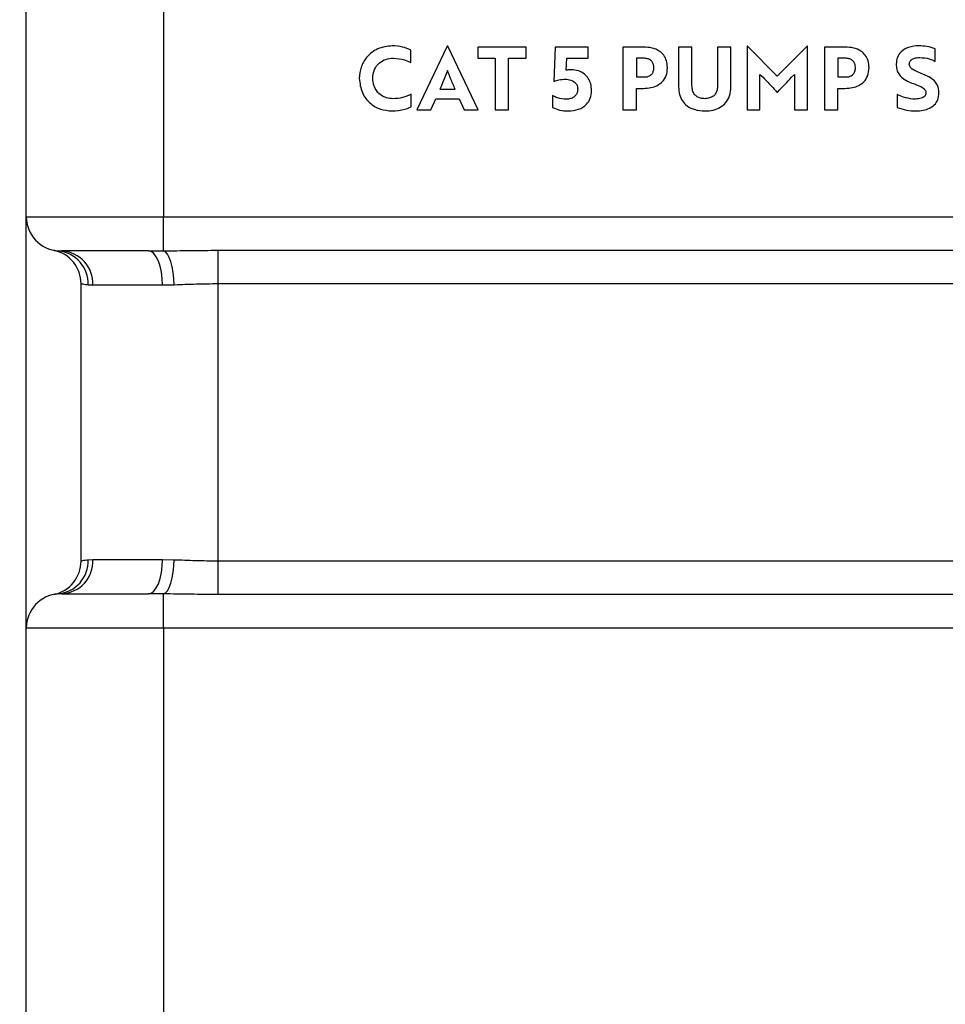
# Model space of a CAD drawing. Units: millimetres. Extents: x 4 to 416, y 4 to 293.
# Drawn here: x 199 to 213, y 74 to 88 of the extents above; entities that cross this region are included whole.
import ezdxf

# ---------------------------------------------------------------- set-up
doc = ezdxf.new("R2010")
doc.units = ezdxf.units.MM
doc.layers.add('FORMAT', color=7, linetype='Continuous')
doc.styles.add('SLDTEXTSTYLE0', font='TXT', dxfattribs={"width": 0.75})
doc.dimstyles.new('SLDDIMSTYLE0', dxfattribs={"dimtxt": 3.5, "dimasz": 3.556, "dimexe": 0, "dimexo": 0.0625, "dimgap": 0.875, "dimtad": 1, "dimdec": 0, "dimlfac": 10, "dimrnd": 1e-09, "dimzin": 12, "dimdsep": 46, "dimtxsty": 'SLDTEXTSTYLE0', "dimsah": 1, "dimcen": 0.09, "dimadec": 0, "dimazin": 3, "dimtfac": 1, "dimtdec": 0, "dimtofl": 0, "dimtmove": 0, "dimatfit": 3, "dimfxl": 0, "dimfrac": 2, "dimtolj": 1, "dimtzin": 12, "dimarcsym": 0})
doc.dimstyles.new('SLDDIMSTYLE1', dxfattribs={"dimtxt": 3.5, "dimasz": 3.556, "dimexe": 0, "dimexo": 0.0625, "dimgap": 0.875, "dimtad": 1, "dimdec": 0, "dimlfac": 10, "dimrnd": 1e-09, "dimzin": 12, "dimdsep": 46, "dimtxsty": 'SLDTEXTSTYLE0', "dimsah": 1, "dimcen": 0.09, "dimadec": 0, "dimazin": 3, "dimtol": 1, "dimtp": 10, "dimtm": 10, "dimtfac": 1, "dimtdec": 0, "dimtmove": 0, "dimatfit": 0, "dimfxl": 0, "dimfrac": 2, "dimtolj": 1, "dimarcsym": 0})

# ---------------------------------------------------------------- blocks, each defined once
blk = doc.blocks.new('_D_1')
at = {"layer": 'FORMAT'}
for p, q in [((198.33, 117.127), (178.03, 117.127)), ((179.03, 117.127), (179.03, 65.927)), ((198.73, 65.927), (178.03, 65.927))]:
    blk.add_line(p, q, dxfattribs=at)
for points in [[(179.03, 117.127), (178.649, 113.571), (179.411, 113.571)], [(179.03, 65.927), (179.411, 69.483), (178.649, 69.483)]]:
    blk.add_solid(points, dxfattribs=at)
at = {"layer": 'FORMAT', "insert": (174.518, 87.648), "char_height": 3.5, "attachment_point": 1, "rotation": 90, "style": 'SLDTEXTSTYLE0'}
blk.add_mtext('512', dxfattribs=at)
blk = doc.blocks.new('_D_2')
at = {"layer": 'FORMAT'}
for p, q in [((189.96, 68.427), (189.96, 84.807)), ((200.23, 68.427), (188.96, 68.427)), ((189.96, 65.927), (189.96, 68.427)), ((198.73, 65.927), (188.96, 65.927)), ((189.96, 65.927), (189.96, 59.577))]:
    blk.add_line(p, q, dxfattribs=at)
for points in [[(189.96, 68.427), (190.341, 71.983), (189.579, 71.983)], [(189.96, 65.927), (189.579, 62.371), (190.341, 62.371)]]:
    blk.add_solid(points, dxfattribs=at)
at = {"layer": 'FORMAT', "char_height": 3.5, "attachment_point": 1, "rotation": 90, "style": 'SLDTEXTSTYLE0'}
for s, insert in [('±10', (185.449, 77.092)), ('25', (185.449, 70.607))]:
    blk.add_mtext(s, dxfattribs=dict(at, insert=insert))

msp = doc.modelspace()

# ---------------------------------------------------------------- linework, layer by layer
at = {"color": 7, "linetype": 'Continuous', "lineweight": 25}
for p, q in [((199.23, 85.427), (199.23, 93.427)), ((201.23, 93.427), (201.23, 85.427)), ((205.373, 87.916), (204.93, 86.987)), ((205.381, 87.916), (205.373, 87.916)), ((205.825, 86.987), (205.381, 87.916)), ((206.525, 87.902), (205.817, 87.902)), ((205.817, 87.902), (205.817, 87.738)), ((206.525, 87.738), (206.525, 87.902)), ((206.947, 87.902), (206.927, 87.401)), ((207.43, 87.902), (206.947, 87.902)), ((207.43, 87.737), (207.43, 87.902)), ((207.937, 87.902), (207.937, 86.987)), ((208.235, 87.902), (207.937, 87.902)), ((208.944, 87.902), (208.748, 87.902)), ((208.748, 87.902), (208.748, 87.32)), ((208.944, 87.339), (208.944, 87.902)), ((209.513, 87.902), (209.318, 87.902)), ((209.318, 87.902), (209.318, 87.339)), ((209.513, 87.32), (209.513, 87.902)), ((209.754, 87.916), (209.75, 87.916)), ((209.75, 87.916), (209.75, 86.987)), ((210.19, 87.476), (209.754, 87.916)), ((210.626, 87.916), (210.19, 87.476)), ((210.63, 87.916), (210.626, 87.916)), ((210.63, 86.987), (210.63, 87.916)), ((211.177, 87.902), (210.879, 87.902)), ((210.879, 87.902), (210.879, 86.987)), ((204.84, 87.677), (204.84, 87.856)), ((212.495, 87.693), (212.495, 87.874)), ((205.817, 87.738), (206.072, 87.738)), ((206.072, 87.738), (206.072, 86.987)), ((206.268, 87.738), (206.525, 87.738)), ((206.268, 86.987), (206.268, 87.738)), ((207.11, 87.562), (207.116, 87.737)), ((207.116, 87.737), (207.43, 87.737)), ((208.133, 87.738), (208.133, 87.465)), ((208.24, 87.738), (208.133, 87.738)), ((211.182, 87.738), (211.075, 87.738)), ((211.075, 87.738), (211.075, 87.465)), ((208.133, 87.465), (208.245, 87.465)), ((209.937, 87.501), (209.985, 87.46)), ((209.937, 86.987), (209.937, 87.501)), ((210.395, 87.46), (210.443, 87.501)), ((210.443, 87.501), (210.443, 86.987)), ((211.075, 87.465), (211.187, 87.465)), ((204.847, 87.03), (204.847, 87.212)), ((205.265, 87.285), (205.489, 87.285)), ((206.911, 87.193), (206.911, 87.022)), ((208.133, 86.987), (208.133, 87.299)), ((208.133, 87.299), (208.235, 87.299)), ((211.075, 86.987), (211.075, 87.299)), ((211.075, 87.299), (211.177, 87.299)), ((211.937, 87.209), (211.937, 87.021)), ((205.134, 86.987), (205.205, 87.148)), ((205.205, 87.148), (205.547, 87.148)), ((205.547, 87.148), (205.621, 86.987)), ((204.93, 86.987), (205.134, 86.987)), ((205.621, 86.987), (205.825, 86.987)), ((206.072, 86.987), (206.268, 86.987)), ((207.937, 86.987), (208.133, 86.987)), ((209.75, 86.987), (209.937, 86.987)), ((210.443, 86.987), (210.63, 86.987)), ((210.879, 86.987), (211.075, 86.987)), ((199.23, 85.427), (201.23, 85.427)), ((199.23, 79.427), (199.23, 85.427)), ((201.23, 84.928), (201.23, 85.427)), ((201.23, 85.427), (242.23, 85.427)), ((199.696, 84.928), (199.746, 84.927)), ((201.014, 84.927), (199.746, 84.927)), ((201.014, 84.927), (201.23, 84.928)), ((202.03, 84.937), (241.43, 84.937)), ((202.03, 84.447), (202.03, 84.937)), ((200.03, 80.407), (200.03, 84.447)), ((200.202, 84.427), (200.135, 84.429)), ((201.218, 84.427), (200.202, 84.427)), ((201.39, 84.429), (201.218, 84.427)), ((241.43, 84.447), (202.03, 84.447)), ((202.03, 80.407), (202.03, 84.447)), ((200.135, 80.424), (200.202, 80.427)), ((200.202, 80.427), (201.218, 80.427)), ((201.218, 80.427), (201.39, 80.424)), ((202.03, 79.917), (202.03, 80.407)), ((202.03, 80.407), (241.43, 80.407)), ((199.746, 79.927), (199.696, 79.926)), ((199.746, 79.927), (201.014, 79.927)), ((201.23, 79.926), (201.014, 79.927)), ((201.23, 79.427), (201.23, 79.926)), ((241.43, 79.917), (202.03, 79.917)), ((201.23, 79.427), (199.23, 79.427)), ((199.23, 68.927), (199.23, 79.427)), ((242.23, 79.427), (201.23, 79.427)), ((201.23, 79.427), (201.23, 68.927))]:
    msp.add_line(p, q, dxfattribs=at)
at = {"color": 7, "linetype": 'Continuous', "lineweight": 25, "flags": 128}
for points in [[(201.218, 84.427), (201.214, 84.524), (201.202, 84.618), (201.183, 84.705), (201.158, 84.78), (201.127, 84.843), (201.092, 84.889), (201.054, 84.917), (201.014, 84.927)], [(201.39, 84.429), (201.385, 84.523), (201.375, 84.613), (201.36, 84.697), (201.34, 84.771), (201.316, 84.833), (201.289, 84.881), (201.26, 84.913), (201.23, 84.928)], [(201.014, 79.927), (201.054, 79.936), (201.092, 79.965), (201.127, 80.011), (201.158, 80.073), (201.183, 80.149), (201.202, 80.235), (201.214, 80.329), (201.218, 80.427)], [(201.23, 79.926), (201.26, 79.94), (201.289, 79.972), (201.316, 80.02), (201.34, 80.083), (201.36, 80.157), (201.375, 80.241), (201.385, 80.331), (201.39, 80.424)]]:
    msp.add_lwpolyline(points, dxfattribs=at)
at = {"color": 7, "linetype": 'Continuous', "lineweight": 25}
for centre, radius, start, end in [((199.73, 85.427), 0.5, 180, 266.0696), ((199.53, 84.447), 0.5, 0, 78.463), ((199.65, 84.445), 0.485, 358.1503, 84.6063), ((199.723, 84.447), 0.48, 357.5365, 87.3039), ((199.723, 80.406), 0.48, 272.6961, 2.4635), ((199.53, 80.407), 0.5, 281.537, 0), ((199.65, 80.409), 0.485, 275.3937, 1.8497), ((199.73, 79.427), 0.5, 93.9304, 180)]:
    msp.add_arc(centre, radius, start, end, dxfattribs=at)
for points, knots in [([(204.573, 87.92), (204.499, 87.911), (204.356, 87.895), (204.197, 87.768), (204.105, 87.611), (204.095, 87.501), (204.089, 87.444)], [0, 0, 0, 0, 0.292619, 0.56338, 0.776292, 1, 1, 1, 1]), ([(204.84, 87.856), (204.801, 87.874), (204.716, 87.912), (204.623, 87.917), (204.573, 87.92)], [0, 0, 0, 0, 0.462947, 1, 1, 1, 1]), ([(208.587, 87.601), (208.584, 87.635), (208.58, 87.699), (208.536, 87.785), (208.463, 87.852), (208.359, 87.895), (208.278, 87.899), (208.235, 87.902)], [0, 0, 0, 0, 0.194331, 0.367527, 0.537219, 0.75278, 1, 1, 1, 1]), ([(211.529, 87.601), (211.526, 87.635), (211.522, 87.699), (211.478, 87.785), (211.405, 87.852), (211.301, 87.895), (211.22, 87.899), (211.177, 87.902)], [0, 0, 0, 0, 0.194333, 0.367534, 0.537231, 0.752794, 1, 1, 1, 1]), ([(212.256, 87.92), (212.205, 87.916), (212.111, 87.909), (211.999, 87.843), (211.934, 87.752), (211.928, 87.686), (211.924, 87.653)], [0, 0, 0, 0, 0.318039, 0.589382, 0.789113, 1, 1, 1, 1]), ([(212.495, 87.874), (212.455, 87.888), (212.377, 87.914), (212.295, 87.918), (212.256, 87.92)], [0, 0, 0, 0, 0.517881, 1, 1, 1, 1]), ([(204.285, 87.444), (204.29, 87.488), (204.299, 87.574), (204.376, 87.673), (204.477, 87.731), (204.549, 87.737), (204.587, 87.74)], [0, 0, 0, 0, 0.276467, 0.541987, 0.759064, 1, 1, 1, 1]), ([(204.587, 87.74), (204.643, 87.736), (204.731, 87.728), (204.811, 87.691), (204.84, 87.677)], [0, 0, 0, 0, 0.628149, 1, 1, 1, 1]), ([(208.389, 87.601), (208.388, 87.616), (208.386, 87.646), (208.367, 87.685), (208.336, 87.715), (208.292, 87.735), (208.258, 87.737), (208.24, 87.738)], [0, 0, 0, 0, 0.204944, 0.383677, 0.553705, 0.76372, 1, 1, 1, 1]), ([(211.33, 87.601), (211.329, 87.616), (211.327, 87.646), (211.309, 87.685), (211.278, 87.715), (211.234, 87.735), (211.2, 87.737), (211.182, 87.738)], [0, 0, 0, 0, 0.2049503, 0.3836755, 0.5536839, 0.7636856, 1, 1, 1, 1]), ([(211.924, 87.653), (211.926, 87.626), (211.928, 87.575), (211.959, 87.507), (212.034, 87.424), (212.117, 87.392), (212.178, 87.368)], [0, 0, 0, 0, 0.195505, 0.365428, 0.532357, 1, 1, 1, 1]), ([(212.116, 87.654), (212.117, 87.661), (212.118, 87.675), (212.126, 87.694), (212.14, 87.711), (212.166, 87.73), (212.211, 87.746), (212.25, 87.748), (212.271, 87.749)], [0, 0, 0, 0, 0.104437, 0.205528, 0.309631, 0.421789, 0.681744, 1, 1, 1, 1]), ([(212.29, 87.517), (212.261, 87.528), (212.21, 87.548), (212.153, 87.582), (212.121, 87.618), (212.118, 87.642), (212.116, 87.654)], [0, 0, 0, 0, 0.407618, 0.691905, 0.854861, 1, 1, 1, 1]), ([(212.271, 87.749), (212.318, 87.746), (212.396, 87.74), (212.466, 87.707), (212.495, 87.693)], [0, 0, 0, 0, 0.596256, 1, 1, 1, 1]), ([(205.378, 87.557), (205.358, 87.509), (205.321, 87.418), (205.283, 87.328), (205.265, 87.285)], [0, 0, 0, 0, 0.532911, 1, 1, 1, 1]), ([(205.489, 87.285), (205.466, 87.338), (205.426, 87.428), (205.392, 87.519), (205.378, 87.557)], [0, 0, 0, 0, 0.585548, 1, 1, 1, 1]), ([(207.182, 87.571), (207.166, 87.571), (207.141, 87.57), (207.118, 87.564), (207.11, 87.562)], [0, 0, 0, 0, 0.670126, 1, 1, 1, 1]), ([(207.48, 87.266), (207.477, 87.299), (207.473, 87.361), (207.435, 87.445), (207.374, 87.514), (207.287, 87.562), (207.218, 87.568), (207.182, 87.571)], [0, 0, 0, 0, 0.204818, 0.390766, 0.567822, 0.777182, 1, 1, 1, 1]), ([(208.235, 87.299), (208.272, 87.301), (208.342, 87.305), (208.438, 87.337), (208.519, 87.394), (208.577, 87.486), (208.584, 87.561), (208.587, 87.601)], [0, 0, 0, 0, 0.21228, 0.400596, 0.573027, 0.774013, 1, 1, 1, 1]), ([(208.245, 87.465), (208.26, 87.465), (208.288, 87.467), (208.328, 87.481), (208.361, 87.507), (208.385, 87.549), (208.387, 87.582), (208.389, 87.601)], [0, 0, 0, 0, 0.200768, 0.381293, 0.55111, 0.757888, 1, 1, 1, 1]), ([(211.177, 87.299), (211.214, 87.301), (211.283, 87.305), (211.379, 87.337), (211.46, 87.394), (211.519, 87.486), (211.525, 87.561), (211.529, 87.601)], [0, 0, 0, 0, 0.212268, 0.400582, 0.573018, 0.77401, 1, 1, 1, 1]), ([(211.187, 87.465), (211.202, 87.465), (211.23, 87.467), (211.27, 87.481), (211.303, 87.507), (211.327, 87.549), (211.329, 87.582), (211.33, 87.601)], [0, 0, 0, 0, 0.2008053, 0.3813171, 0.5511039, 0.7578679, 1, 1, 1, 1]), ([(212.549, 87.233), (212.546, 87.272), (212.539, 87.345), (212.445, 87.454), (212.351, 87.492), (212.29, 87.517)], [0, 0, 0, 0, 0.27423, 0.524569, 1, 1, 1, 1]), ([(204.089, 87.444), (204.098, 87.373), (204.114, 87.233), (204.239, 87.077), (204.397, 86.985), (204.509, 86.974), (204.567, 86.969)], [0, 0, 0, 0, 0.284223, 0.553818, 0.769481, 1, 1, 1, 1]), ([(204.581, 87.148), (204.549, 87.151), (204.488, 87.155), (204.407, 87.194), (204.341, 87.256), (204.294, 87.342), (204.288, 87.41), (204.285, 87.444)], [0, 0, 0, 0, 0.203106, 0.388611, 0.566693, 0.777739, 1, 1, 1, 1]), ([(206.927, 87.401), (206.951, 87.41), (207.006, 87.429), (207.064, 87.431), (207.097, 87.433)], [0, 0, 0, 0, 0.435231, 1, 1, 1, 1]), ([(207.097, 87.433), (207.124, 87.431), (207.175, 87.427), (207.236, 87.391), (207.272, 87.342), (207.276, 87.306), (207.277, 87.288)], [0, 0, 0, 0, 0.314337, 0.587923, 0.789468, 1, 1, 1, 1]), ([(209.131, 87.148), (209.11, 87.149), (209.071, 87.152), (209.019, 87.174), (208.977, 87.212), (208.949, 87.269), (208.946, 87.315), (208.944, 87.339)], [0, 0, 0, 0, 0.204519, 0.383979, 0.553047, 0.760902, 1, 1, 1, 1]), ([(209.318, 87.339), (209.317, 87.318), (209.315, 87.279), (209.294, 87.226), (209.257, 87.182), (209.2, 87.153), (209.155, 87.15), (209.131, 87.148)], [0, 0, 0, 0, 0.205291, 0.385807, 0.554591, 0.760751, 1, 1, 1, 1]), ([(209.985, 87.46), (210.024, 87.418), (210.091, 87.345), (210.16, 87.272), (210.19, 87.24)], [0, 0, 0, 0, 0.5611046, 1, 1, 1, 1]), ([(210.19, 87.24), (210.228, 87.28), (210.297, 87.353), (210.365, 87.427), (210.395, 87.46)], [0, 0, 0, 0, 0.560067, 1, 1, 1, 1]), ([(212.178, 87.368), (212.208, 87.357), (212.26, 87.338), (212.32, 87.305), (212.354, 87.268), (212.357, 87.242), (212.359, 87.23)], [0, 0, 0, 0, 0.399371, 0.680725, 0.845125, 1, 1, 1, 1]), ([(204.847, 87.212), (204.805, 87.194), (204.72, 87.156), (204.628, 87.151), (204.581, 87.148)], [0, 0, 0, 0, 0.48984, 1, 1, 1, 1]), ([(207.111, 87.141), (207.067, 87.144), (206.997, 87.148), (206.935, 87.181), (206.911, 87.193)], [0, 0, 0, 0, 0.625242, 1, 1, 1, 1]), ([(207.277, 87.288), (207.276, 87.272), (207.274, 87.241), (207.252, 87.2), (207.217, 87.167), (207.169, 87.145), (207.131, 87.142), (207.111, 87.141)], [0, 0, 0, 0, 0.192584, 0.369584, 0.544399, 0.761207, 1, 1, 1, 1]), ([(207.136, 86.969), (207.189, 86.973), (207.287, 86.981), (207.403, 87.053), (207.47, 87.155), (207.476, 87.228), (207.48, 87.266)], [0, 0, 0, 0, 0.3062123, 0.5728072, 0.7766107, 1, 1, 1, 1]), ([(208.748, 87.32), (208.751, 87.282), (208.756, 87.21), (208.801, 87.113), (208.877, 87.033), (208.992, 86.978), (209.082, 86.972), (209.131, 86.969)], [0, 0, 0, 0, 0.191848, 0.366625, 0.537274, 0.751761, 1, 1, 1, 1]), ([(209.131, 86.969), (209.173, 86.971), (209.251, 86.976), (209.358, 87.017), (209.444, 87.087), (209.504, 87.192), (209.51, 87.276), (209.513, 87.32)], [0, 0, 0, 0, 0.214124, 0.401419, 0.573761, 0.776441, 1, 1, 1, 1]), ([(212.167, 87.143), (212.121, 87.15), (212.041, 87.161), (211.968, 87.195), (211.937, 87.209)], [0, 0, 0, 0, 0.577278, 1, 1, 1, 1]), ([(212.209, 86.969), (212.246, 86.971), (212.315, 86.974), (212.409, 87.003), (212.486, 87.054), (212.541, 87.134), (212.546, 87.199), (212.549, 87.233)], [0, 0, 0, 0, 0.230128, 0.426904, 0.599934, 0.792527, 1, 1, 1, 1]), ([(212.359, 87.23), (212.358, 87.222), (212.356, 87.206), (212.343, 87.185), (212.32, 87.168), (212.288, 87.155), (212.262, 87.151), (212.248, 87.148)], [0, 0, 0, 0, 0.156348, 0.309282, 0.478354, 0.714741, 1, 1, 1, 1]), ([(212.248, 87.148), (212.234, 87.146), (212.207, 87.142), (212.179, 87.143), (212.167, 87.143)], [0, 0, 0, 0, 0.539151, 1, 1, 1, 1]), ([(204.567, 86.969), (204.631, 86.973), (204.727, 86.979), (204.816, 87.017), (204.847, 87.03)], [0, 0, 0, 0, 0.655889, 1, 1, 1, 1]), ([(206.911, 87.022), (206.945, 87.007), (207.016, 86.975), (207.095, 86.971), (207.136, 86.969)], [0, 0, 0, 0, 0.4672062, 1, 1, 1, 1]), ([(211.937, 87.021), (211.983, 87.005), (212.071, 86.975), (212.164, 86.971), (212.209, 86.969)], [0, 0, 0, 0, 0.518985, 1, 1, 1, 1]), ([(199.63, 84.937), (199.633, 84.936), (199.638, 84.935), (199.676, 84.93), (199.696, 84.928)], [0, 0, 0, 0, 0.498273, 1, 1, 1, 1]), ([(201.23, 84.928), (201.362, 84.93), (201.627, 84.935), (201.895, 84.936), (202.03, 84.937)], [0, 0, 0, 0, 0.498223, 1, 1, 1, 1]), ([(200.135, 84.429), (200.105, 84.433), (200.044, 84.442), (200.035, 84.445), (200.03, 84.447)], [0, 0, 0, 0, 0.493344, 1, 1, 1, 1]), ([(202.03, 84.447), (201.923, 84.445), (201.705, 84.442), (201.496, 84.434), (201.39, 84.429)], [0, 0, 0, 0, 0.493224, 1, 1, 1, 1]), ([(200.03, 80.407), (200.034, 80.408), (200.043, 80.411), (200.104, 80.42), (200.135, 80.424)], [0, 0, 0, 0, 0.493224, 1, 1, 1, 1]), ([(201.39, 80.424), (201.493, 80.42), (201.702, 80.411), (201.92, 80.408), (202.03, 80.407)], [0, 0, 0, 0, 0.4933444, 1, 1, 1, 1]), ([(199.696, 79.926), (199.677, 79.923), (199.638, 79.919), (199.633, 79.917), (199.63, 79.917)], [0, 0, 0, 0, 0.498223, 1, 1, 1, 1]), ([(202.03, 79.917), (201.896, 79.917), (201.628, 79.919), (201.363, 79.923), (201.23, 79.926)], [0, 0, 0, 0, 0.498273, 1, 1, 1, 1])]:
    msp.add_open_spline(points, degree=3, knots=knots, dxfattribs=at)

# ---------------------------------------------------------------- dimensions: what is measured, and where the dimension line sits
at = {"layer": 'FORMAT'}
for base, p1, p2, dimstyle, picture, middle in [((179.03, 65.927), (199.33, 117.127), (199.73, 65.927), 'SLDDIMSTYLE0', '_D_1', (179.03, 91.527)), ((189.96, 68.427), (199.73, 65.927), (201.23, 68.427), 'SLDDIMSTYLE1', '_D_2', (189.96, 77.707))]:
    dim = msp.add_linear_dim(base=base, p1=p1, p2=p2, angle=90, dimstyle=dimstyle, dxfattribs=at)
    dim.commit()
    dim.dimension.update_dxf_attribs({"geometry": picture, "text_midpoint": middle, "dimtype": 160})

doc.saveas('drawing.dxf')
